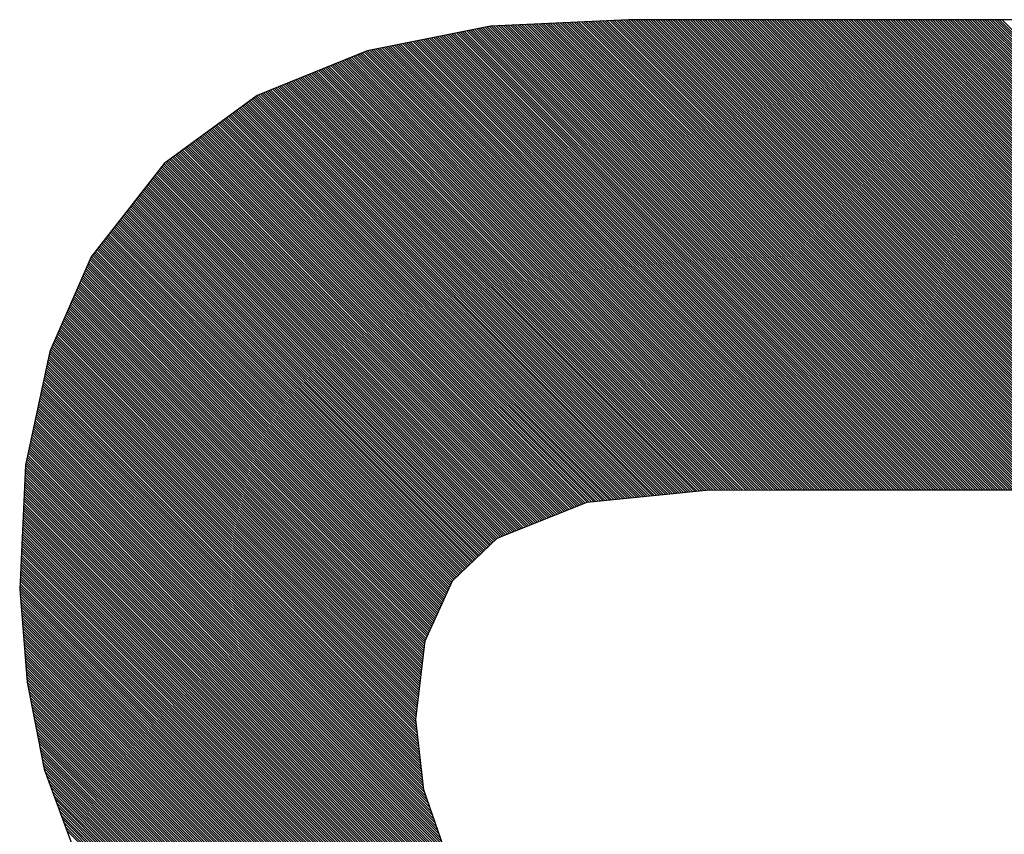
# Model space of a CAD drawing. Extents: x 16 to 181, y 51 to 248.
# Drawn here: x 149 to 150, y 223 to 223 of the extents above; entities that cross this region are included whole.
import ezdxf

# ---------------------------------------------------------------- set-up
doc = ezdxf.new("R2010")
doc.units = 0
doc.header["$LTSCALE"] = 6
doc.header["$MEASUREMENT"] = 0
doc.layers.get('0').update_dxf_attribs({"linetype": 'CONTINUOUS'})

# ---------------------------------------------------------------- blocks, each defined once
blk = doc.blocks.new('ALZADO')
for p, q in [((149.37613, 223.18153), (149.31402, 223.17859)), ((149.58004, 222.96983), (149.36869, 223.18118)), ((149.58115, 222.96983), (149.36975, 223.18123)), ((149.58226, 222.96983), (149.37081, 223.18128)), ((149.58338, 222.96983), (149.37188, 223.18133)), ((149.58449, 222.96983), (149.37294, 223.18138)), ((149.5856, 222.96983), (149.374, 223.18143)), ((149.58672, 222.96983), (149.37506, 223.18148)), ((149.58783, 222.96983), (149.37613, 223.18153)), ((149.45792, 223.18153), (149.37613, 223.18153)), ((149.58894, 222.96983), (149.37724, 223.18153)), ((149.59005, 222.96983), (149.37835, 223.18153)), ((149.59117, 222.96983), (149.37947, 223.18153)), ((149.59228, 222.96983), (149.38058, 223.18153)), ((149.59339, 222.96983), (149.38169, 223.18153)), ((149.59451, 222.96983), (149.38281, 223.18153)), ((149.59562, 222.96983), (149.38392, 223.18153)), ((149.59673, 222.96983), (149.38503, 223.18153)), ((149.59785, 222.96983), (149.38615, 223.18153)), ((149.59896, 222.96983), (149.38726, 223.18153)), ((149.60007, 222.96983), (149.38837, 223.18153)), ((149.60119, 222.96983), (149.38948, 223.18153)), ((149.6023, 222.96983), (149.3906, 223.18153)), ((149.60341, 222.96983), (149.39171, 223.18153)), ((149.60452, 222.96983), (149.39282, 223.18153)), ((149.60564, 222.96983), (149.39394, 223.18153)), ((149.60675, 222.96983), (149.39505, 223.18153)), ((149.60786, 222.96983), (149.39616, 223.18153)), ((149.60898, 222.96983), (149.39728, 223.18153)), ((149.61009, 222.96983), (149.39839, 223.18153)), ((149.6112, 222.96983), (149.3995, 223.18153)), ((149.61232, 222.96983), (149.40062, 223.18153)), ((149.61343, 222.96983), (149.40173, 223.18153)), ((149.61454, 222.96983), (149.40284, 223.18153)), ((149.61566, 222.96983), (149.40395, 223.18153)), ((149.61677, 222.96983), (149.40507, 223.18153)), ((149.61788, 222.96983), (149.40618, 223.18153)), ((149.61899, 222.96983), (149.40729, 223.18153)), ((149.62011, 222.96983), (149.40841, 223.18153)), ((149.62122, 222.96983), (149.40952, 223.18153)), ((149.62233, 222.96983), (149.41063, 223.18153)), ((149.62345, 222.96983), (149.41175, 223.18153)), ((149.62456, 222.96983), (149.41286, 223.18153)), ((149.62567, 222.96983), (149.41397, 223.18153)), ((149.62679, 222.96983), (149.41509, 223.18153)), ((149.6279, 222.96983), (149.4162, 223.18153)), ((149.62901, 222.96983), (149.41731, 223.18153)), ((149.63013, 222.96983), (149.41842, 223.18153)), ((149.63124, 222.96983), (149.41954, 223.18153)), ((149.63235, 222.96983), (149.42065, 223.18153)), ((149.63347, 222.96983), (149.42176, 223.18153)), ((149.63458, 222.96983), (149.42288, 223.18153)), ((149.63569, 222.96983), (149.42399, 223.18153)), ((149.6368, 222.96983), (149.4251, 223.18153)), ((149.63792, 222.96983), (149.42622, 223.18153)), ((149.63903, 222.96983), (149.42733, 223.18153)), ((149.64014, 222.96983), (149.42844, 223.18153)), ((149.64126, 222.96983), (149.42956, 223.18153)), ((149.64237, 222.96983), (149.43067, 223.18153)), ((149.64348, 222.96983), (149.43178, 223.18153)), ((149.6446, 222.96983), (149.43289, 223.18153)), ((149.64571, 222.96983), (149.43401, 223.18153)), ((149.64682, 222.96983), (149.43512, 223.18153)), ((149.64794, 222.96983), (149.43623, 223.18153)), ((149.64905, 222.96983), (149.43735, 223.18153)), ((149.65016, 222.96983), (149.43846, 223.18153)), ((149.65127, 222.96983), (149.43957, 223.18153)), ((149.65239, 222.96983), (149.44069, 223.18153)), ((149.6535, 222.96983), (149.4418, 223.18153)), ((149.65461, 222.96983), (149.44291, 223.18153)), ((149.65573, 222.96983), (149.44403, 223.18153)), ((149.65684, 222.96983), (149.44514, 223.18153)), ((149.65795, 222.96983), (149.44625, 223.18153)), ((149.65907, 222.96983), (149.44737, 223.18153)), ((149.66018, 222.96983), (149.44848, 223.18153)), ((149.66129, 222.96983), (149.44959, 223.18153)), ((149.66241, 222.96983), (149.4507, 223.18153)), ((149.66352, 222.96983), (149.45182, 223.18153)), ((149.66463, 222.96983), (149.45293, 223.18153)), ((149.66574, 222.96983), (149.45404, 223.18153)), ((149.66686, 222.96983), (149.45516, 223.18153)), ((149.66797, 222.96983), (149.45627, 223.18153)), ((149.66908, 222.96983), (149.45738, 223.18153)), ((149.53971, 223.18153), (149.45792, 223.18153)), ((149.6702, 222.96983), (149.4585, 223.18153)), ((149.67131, 222.96983), (149.45961, 223.18153)), ((149.67242, 222.96983), (149.46072, 223.18153)), ((149.67354, 222.96983), (149.46184, 223.18153)), ((149.67465, 222.96983), (149.46295, 223.18153)), ((149.67576, 222.96983), (149.46406, 223.18153)), ((149.67688, 222.96983), (149.46517, 223.18153)), ((149.67799, 222.96983), (149.46629, 223.18153)), ((149.6791, 222.96983), (149.4674, 223.18153)), ((149.68021, 222.96983), (149.46851, 223.18153)), ((149.68133, 222.96983), (149.46963, 223.18153)), ((149.68244, 222.96983), (149.47074, 223.18153)), ((149.68355, 222.96983), (149.47185, 223.18153)), ((149.68467, 222.96983), (149.47297, 223.18153)), ((149.68578, 222.96983), (149.47408, 223.18153)), ((149.68689, 222.96983), (149.47519, 223.18153)), ((149.68801, 222.96983), (149.47631, 223.18153)), ((149.68912, 222.96983), (149.47742, 223.18153)), ((149.69023, 222.96983), (149.47853, 223.18153)), ((149.69135, 222.96983), (149.47964, 223.18153)), ((149.69246, 222.96983), (149.48076, 223.18153)), ((149.69357, 222.96983), (149.48187, 223.18153)), ((149.69468, 222.96983), (149.48298, 223.18153)), ((149.6958, 222.96983), (149.4841, 223.18153)), ((149.69691, 222.96983), (149.48521, 223.18153)), ((149.69802, 222.96983), (149.48632, 223.18153)), ((149.69914, 222.96983), (149.48744, 223.18153)), ((149.70025, 222.96983), (149.48855, 223.18153)), ((149.70136, 222.96983), (149.48966, 223.18153)), ((149.70248, 222.96983), (149.49078, 223.18153)), ((149.70359, 222.96983), (149.49189, 223.18153)), ((149.7047, 222.96983), (149.493, 223.18153)), ((149.70582, 222.96983), (149.49411, 223.18153)), ((149.70693, 222.96983), (149.49523, 223.18153)), ((149.70804, 222.96983), (149.49634, 223.18153)), ((149.70916, 222.96983), (149.49745, 223.18153)), ((149.71027, 222.96983), (149.49857, 223.18153)), ((149.71138, 222.96983), (149.49968, 223.18153)), ((149.71249, 222.96983), (149.50079, 223.18153)), ((149.71361, 222.96983), (149.50191, 223.18153)), ((149.71472, 222.96983), (149.50302, 223.18153)), ((149.71583, 222.96983), (149.50413, 223.18153)), ((149.71695, 222.96983), (149.50525, 223.18153)), ((149.71806, 222.96983), (149.50636, 223.18153)), ((149.71917, 222.96983), (149.50747, 223.18153)), ((149.72029, 222.96983), (149.50858, 223.18153)), ((149.7214, 222.96983), (149.5097, 223.18153)), ((149.72251, 222.96983), (149.51081, 223.18153)), ((149.72363, 222.96983), (149.51192, 223.18153)), ((149.72474, 222.96983), (149.51304, 223.18153)), ((149.72585, 222.96983), (149.51415, 223.18153)), ((149.72696, 222.96983), (149.51526, 223.18153)), ((149.72808, 222.96983), (149.51638, 223.18153)), ((149.72919, 222.96983), (149.51749, 223.18153)), ((149.7303, 222.96983), (149.5186, 223.18153)), ((149.73142, 222.96983), (149.51972, 223.18153)), ((149.73253, 222.96983), (149.52083, 223.18153)), ((149.73364, 222.96983), (149.52194, 223.18153)), ((149.73476, 222.96983), (149.52306, 223.18153)), ((149.73587, 222.96983), (149.52417, 223.18153)), ((149.73698, 222.96983), (149.52528, 223.18153)), ((149.7381, 222.96983), (149.52639, 223.18153)), ((149.73921, 222.96983), (149.52751, 223.18153)), ((149.74032, 222.96983), (149.52862, 223.18153)), ((149.74143, 222.96983), (149.52973, 223.18153)), ((149.74255, 222.96983), (149.53085, 223.18153)), ((149.74366, 222.96983), (149.53196, 223.18153)), ((149.74477, 222.96983), (149.53307, 223.18153)), ((149.74589, 222.96983), (149.53419, 223.18153)), ((149.747, 222.96983), (149.5353, 223.18153)), ((149.74811, 222.96983), (149.53641, 223.18153)), ((149.74923, 222.96983), (149.53753, 223.18153)), ((149.75034, 222.96983), (149.53864, 223.18153)), ((149.62151, 223.18153), (149.53971, 223.18153)), ((149.75145, 222.96983), (149.53975, 223.18153)), ((149.75257, 222.96983), (149.54086, 223.18153)), ((149.75368, 222.96983), (149.54198, 223.18153)), ((149.75479, 222.96983), (149.54309, 223.18153)), ((149.7559, 222.96983), (149.5442, 223.18153)), ((149.31402, 223.17859), (149.25855, 223.16758)), ((149.51214, 222.96983), (149.30514, 223.17683)), ((149.51325, 222.96983), (149.30607, 223.17701)), ((149.51436, 222.96983), (149.307, 223.1772)), ((149.51548, 222.96983), (149.30793, 223.17738)), ((149.51659, 222.96983), (149.30886, 223.17757)), ((149.5177, 222.96983), (149.30979, 223.17775)), ((149.51882, 222.96983), (149.31071, 223.17794)), ((149.51993, 222.96983), (149.31164, 223.17812)), ((149.52104, 222.96983), (149.31257, 223.1783)), ((149.52216, 222.96983), (149.3135, 223.17849)), ((149.52327, 222.96983), (149.31449, 223.17861)), ((149.52438, 222.96983), (149.31555, 223.17866)), ((149.5255, 222.96983), (149.31661, 223.17871)), ((149.52661, 222.96983), (149.31768, 223.17876)), ((149.52772, 222.96983), (149.31874, 223.17881)), ((149.52883, 222.96983), (149.3198, 223.17887)), ((149.52995, 222.96983), (149.32087, 223.17892)), ((149.53106, 222.96983), (149.32193, 223.17897)), ((149.53217, 222.96983), (149.32299, 223.17902)), ((149.53329, 222.96983), (149.32405, 223.17907)), ((149.5344, 222.96983), (149.32512, 223.17912)), ((149.53551, 222.96983), (149.32618, 223.17917)), ((149.53663, 222.96983), (149.32724, 223.17922)), ((149.53774, 222.96983), (149.3283, 223.17927)), ((149.53885, 222.96983), (149.32937, 223.17932)), ((149.53997, 222.96983), (149.33043, 223.17937)), ((149.54108, 222.96983), (149.33149, 223.17942)), ((149.54219, 222.96983), (149.33256, 223.17947)), ((149.5433, 222.96983), (149.33362, 223.17952)), ((149.54442, 222.96983), (149.33468, 223.17957)), ((149.54553, 222.96983), (149.33574, 223.17962)), ((149.54664, 222.96983), (149.33681, 223.17967)), ((149.54776, 222.96983), (149.33787, 223.17972)), ((149.54887, 222.96983), (149.33893, 223.17977)), ((149.54998, 222.96983), (149.33999, 223.17982)), ((149.5511, 222.96983), (149.34106, 223.17987)), ((149.55221, 222.96983), (149.34212, 223.17992)), ((149.55332, 222.96983), (149.34318, 223.17997)), ((149.55444, 222.96983), (149.34425, 223.18002)), ((149.55555, 222.96983), (149.34531, 223.18007)), ((149.55666, 222.96983), (149.34637, 223.18012)), ((149.55777, 222.96983), (149.34743, 223.18017)), ((149.55889, 222.96983), (149.3485, 223.18023)), ((149.56, 222.96983), (149.34956, 223.18028)), ((149.56111, 222.96983), (149.35062, 223.18033)), ((149.56223, 222.96983), (149.35168, 223.18038)), ((149.56334, 222.96983), (149.35275, 223.18043)), ((149.56445, 222.96983), (149.35381, 223.18048)), ((149.56557, 222.96983), (149.35487, 223.18053)), ((149.56668, 222.96983), (149.35594, 223.18058)), ((149.56779, 222.96983), (149.357, 223.18063)), ((149.56891, 222.96983), (149.35806, 223.18068)), ((149.57002, 222.96983), (149.35912, 223.18073)), ((149.57113, 222.96983), (149.36019, 223.18078)), ((149.57225, 222.96983), (149.36125, 223.18083)), ((149.57336, 222.96983), (149.36231, 223.18088)), ((149.57447, 222.96983), (149.36337, 223.18093)), ((149.57558, 222.96983), (149.36444, 223.18098)), ((149.5767, 222.96983), (149.3655, 223.18103)), ((149.57781, 222.96983), (149.36656, 223.18108)), ((149.57892, 222.96983), (149.36763, 223.18113)), ((149.48542, 222.96983), (149.28285, 223.1724)), ((149.48654, 222.96983), (149.28378, 223.17259)), ((149.48765, 222.96983), (149.28471, 223.17277)), ((149.48876, 222.96983), (149.28564, 223.17296)), ((149.48988, 222.96983), (149.28657, 223.17314)), ((149.49099, 222.96983), (149.2875, 223.17333)), ((149.4921, 222.96983), (149.28843, 223.17351)), ((149.49322, 222.96983), (149.28935, 223.1737)), ((149.49433, 222.96983), (149.29028, 223.17388)), ((149.49544, 222.96983), (149.29121, 223.17406)), ((149.49656, 222.96983), (149.29214, 223.17425)), ((149.49767, 222.96983), (149.29307, 223.17443)), ((149.49878, 222.96983), (149.294, 223.17462)), ((149.49989, 222.96983), (149.29493, 223.1748)), ((149.50101, 222.96983), (149.29586, 223.17499)), ((149.50212, 222.96983), (149.29678, 223.17517)), ((149.50323, 222.96983), (149.29771, 223.17535)), ((149.50435, 222.96983), (149.29864, 223.17554)), ((149.50546, 222.96983), (149.29957, 223.17572)), ((149.50657, 222.96983), (149.3005, 223.17591)), ((149.50769, 222.96983), (149.30143, 223.17609)), ((149.5088, 222.96983), (149.30236, 223.17628)), ((149.50991, 222.96983), (149.30328, 223.17646)), ((149.51103, 222.96983), (149.30421, 223.17665)), ((149.45871, 222.96983), (149.26056, 223.16798)), ((149.45982, 222.96983), (149.26149, 223.16816)), ((149.46094, 222.96983), (149.26242, 223.16835)), ((149.46205, 222.96983), (149.26335, 223.16853)), ((149.46316, 222.96983), (149.26428, 223.16872)), ((149.46428, 222.96983), (149.26521, 223.1689)), ((149.46539, 222.96983), (149.26614, 223.16909)), ((149.4665, 222.96983), (149.26706, 223.16927)), ((149.46761, 222.96983), (149.26799, 223.16945)), ((149.46873, 222.96983), (149.26892, 223.16964)), ((149.46984, 222.96983), (149.26985, 223.16982)), ((149.47095, 222.96983), (149.27078, 223.17001)), ((149.47207, 222.96983), (149.27171, 223.17019)), ((149.47318, 222.96983), (149.27264, 223.17038)), ((149.47429, 222.96983), (149.27357, 223.17056)), ((149.47541, 222.96983), (149.27449, 223.17075)), ((149.47652, 222.96983), (149.27542, 223.17093)), ((149.47763, 222.96983), (149.27635, 223.17111)), ((149.47875, 222.96983), (149.27728, 223.1713)), ((149.47986, 222.96983), (149.27821, 223.17148)), ((149.48097, 222.96983), (149.27914, 223.17167)), ((149.48208, 222.96983), (149.28007, 223.17185)), ((149.4832, 222.96983), (149.281, 223.17204)), ((149.48431, 222.96983), (149.28192, 223.17222)), ((149.25855, 223.16758), (149.20906, 223.14735)), ((149.44313, 222.96983), (149.2492, 223.16376)), ((149.44424, 222.96983), (149.24999, 223.16408)), ((149.44535, 222.96983), (149.25078, 223.1644)), ((149.44647, 222.96983), (149.25157, 223.16473)), ((149.44758, 222.96983), (149.25236, 223.16505)), ((149.44869, 222.96983), (149.25315, 223.16537)), ((149.44981, 222.96983), (149.25394, 223.1657)), ((149.45092, 222.96983), (149.25473, 223.16602)), ((149.45203, 222.96983), (149.25552, 223.16634)), ((149.45314, 222.96983), (149.25631, 223.16667)), ((149.45426, 222.96983), (149.2571, 223.16699)), ((149.45537, 222.96983), (149.25789, 223.16731)), ((149.45648, 222.96983), (149.25871, 223.16761)), ((149.4576, 222.96983), (149.25964, 223.1678)), ((149.42757, 222.9698), (149.23814, 223.15924)), ((149.42868, 222.96981), (149.23893, 223.15956)), ((149.42979, 222.96981), (149.23972, 223.15988)), ((149.43091, 222.96981), (149.24051, 223.16021)), ((149.43202, 222.96981), (149.2413, 223.16053)), ((149.43313, 222.96982), (149.24209, 223.16085)), ((149.43424, 222.96982), (149.24288, 223.16117)), ((149.43535, 222.96982), (149.24367, 223.1615)), ((149.43646, 222.96982), (149.24446, 223.16182)), ((149.43757, 222.96982), (149.24525, 223.16214)), ((149.43868, 222.96983), (149.24604, 223.16247)), ((149.43979, 222.96983), (149.24683, 223.16279)), ((149.4409, 222.96983), (149.24762, 223.16311)), ((149.44201, 222.96983), (149.24841, 223.16344)), ((149.41202, 222.96977), (149.22708, 223.15472)), ((149.41313, 222.96978), (149.22787, 223.15504)), ((149.41424, 222.96978), (149.22866, 223.15536)), ((149.41535, 222.96978), (149.22945, 223.15568)), ((149.41646, 222.96978), (149.23024, 223.15601)), ((149.41758, 222.96978), (149.23103, 223.15633)), ((149.41869, 222.96979), (149.23182, 223.15665)), ((149.4198, 222.96979), (149.23261, 223.15698)), ((149.42091, 222.96979), (149.2334, 223.1573)), ((149.42202, 222.96979), (149.23419, 223.15762)), ((149.42313, 222.9698), (149.23498, 223.15794)), ((149.42424, 222.9698), (149.23577, 223.15827)), ((149.42535, 222.9698), (149.23656, 223.15859)), ((149.42646, 222.9698), (149.23735, 223.15891)), ((149.3978, 222.96842), (149.21602, 223.15019)), ((149.39881, 222.96852), (149.21681, 223.15052)), ((149.39982, 222.96862), (149.2176, 223.15084)), ((149.40083, 222.96872), (149.21839, 223.15116)), ((149.40184, 222.96883), (149.21918, 223.15149)), ((149.40285, 222.96893), (149.21997, 223.15181)), ((149.40386, 222.96903), (149.22076, 223.15213)), ((149.40487, 222.96914), (149.22155, 223.15245)), ((149.40588, 222.96924), (149.22234, 223.15278)), ((149.40689, 222.96934), (149.22313, 223.1531)), ((149.4079, 222.96945), (149.22392, 223.15342)), ((149.40891, 222.96955), (149.22471, 223.15375)), ((149.40992, 222.96965), (149.2255, 223.15407)), ((149.41093, 222.96976), (149.22629, 223.15439)), ((149.20906, 223.14735), (149.16711, 223.11678)), ((149.38568, 222.96718), (149.207, 223.14585)), ((149.38669, 222.96728), (149.20765, 223.14632)), ((149.3877, 222.96738), (149.20829, 223.14679)), ((149.38871, 222.96749), (149.20893, 223.14726)), ((149.38972, 222.96759), (149.2097, 223.14761)), ((149.39073, 222.96769), (149.21049, 223.14793)), ((149.39174, 222.9678), (149.21128, 223.14826)), ((149.39275, 222.9679), (149.21207, 223.14858)), ((149.39376, 222.968), (149.21286, 223.1489)), ((149.39477, 222.96811), (149.21365, 223.14922)), ((149.39578, 222.96821), (149.21444, 223.14955)), ((149.39679, 222.96831), (149.21523, 223.14987)), ((149.37659, 222.96625), (149.20121, 223.14163)), ((149.3776, 222.96635), (149.20185, 223.1421)), ((149.37861, 222.96646), (149.2025, 223.14257)), ((149.37962, 222.96656), (149.20314, 223.14304)), ((149.38063, 222.96666), (149.20378, 223.14351)), ((149.38164, 222.96677), (149.20443, 223.14397)), ((149.38265, 222.96687), (149.20507, 223.14444)), ((149.38366, 222.96697), (149.20571, 223.14491)), ((149.38467, 222.96707), (149.20636, 223.14538)), ((149.36649, 222.96522), (149.19477, 223.13694)), ((149.3675, 222.96532), (149.19541, 223.13741)), ((149.36851, 222.96542), (149.19606, 223.13788)), ((149.36952, 222.96553), (149.1967, 223.13834)), ((149.37053, 222.96563), (149.19734, 223.13881)), ((149.37154, 222.96573), (149.19799, 223.13928)), ((149.37255, 222.96584), (149.19863, 223.13975)), ((149.37356, 222.96594), (149.19928, 223.14022)), ((149.37457, 222.96604), (149.19992, 223.14069)), ((149.37558, 222.96615), (149.20056, 223.14116)), ((149.35742, 222.96427), (149.18897, 223.13271)), ((149.35841, 222.96439), (149.18962, 223.13318)), ((149.35942, 222.9645), (149.19026, 223.13365)), ((149.36043, 222.9646), (149.1909, 223.13412)), ((149.36144, 222.9647), (149.19155, 223.13459)), ((149.36245, 222.96481), (149.19219, 223.13506)), ((149.36346, 222.96491), (149.19284, 223.13553)), ((149.36447, 222.96501), (149.19348, 223.136)), ((149.36548, 222.96512), (149.19412, 223.13647)), ((149.34946, 222.96109), (149.18253, 223.12802)), ((149.35026, 222.96141), (149.18318, 223.12849)), ((149.35105, 222.96173), (149.18382, 223.12896)), ((149.35185, 222.96205), (149.18447, 223.12943)), ((149.35265, 222.96236), (149.18511, 223.1299)), ((149.35344, 222.96268), (149.18575, 223.13037)), ((149.35424, 222.963), (149.1864, 223.13084)), ((149.35503, 222.96331), (149.18704, 223.13131)), ((149.35583, 222.96363), (149.18769, 223.13178)), ((149.35662, 222.96395), (149.18833, 223.13224)), ((149.3423, 222.95824), (149.17674, 223.1238)), ((149.3431, 222.95855), (149.17738, 223.12427)), ((149.34389, 222.95887), (149.17803, 223.12474)), ((149.34469, 222.95919), (149.17867, 223.12521)), ((149.34548, 222.95951), (149.17931, 223.12568)), ((149.34628, 222.95982), (149.17996, 223.12615)), ((149.34708, 222.96014), (149.1806, 223.12661)), ((149.34787, 222.96046), (149.18125, 223.12708)), ((149.34867, 222.96078), (149.18189, 223.12755)), ((149.33514, 222.95538), (149.17094, 223.11958)), ((149.33594, 222.9557), (149.17159, 223.12005)), ((149.33673, 222.95602), (149.17223, 223.12052)), ((149.33753, 222.95633), (149.17288, 223.12098)), ((149.33832, 222.95665), (149.17352, 223.12145)), ((149.33912, 222.95697), (149.17416, 223.12192)), ((149.33991, 222.95729), (149.17481, 223.12239)), ((149.34071, 222.9576), (149.17545, 223.12286)), ((149.34151, 222.95792), (149.1761, 223.12333)), ((149.16711, 223.11678), (149.1343, 223.07477)), ((149.32798, 222.95252), (149.16562, 223.11488)), ((149.32877, 222.95284), (149.16611, 223.1155)), ((149.32957, 222.95316), (149.1666, 223.11613)), ((149.33037, 222.95348), (149.16709, 223.11675)), ((149.33116, 222.95379), (149.16772, 223.11723)), ((149.33196, 222.95411), (149.16837, 223.1177)), ((149.33275, 222.95443), (149.16901, 223.11817)), ((149.33355, 222.95475), (149.16966, 223.11864)), ((149.33434, 222.95506), (149.1703, 223.11911)), ((149.32241, 222.9503), (149.16221, 223.11051)), ((149.3232, 222.95062), (149.16269, 223.11113)), ((149.324, 222.95094), (149.16318, 223.11175)), ((149.3248, 222.95126), (149.16367, 223.11238)), ((149.32559, 222.95157), (149.16416, 223.113)), ((149.32639, 222.95189), (149.16465, 223.11363)), ((149.32718, 222.95221), (149.16514, 223.11425)), ((149.31689, 222.94803), (149.15879, 223.10613)), ((149.31763, 222.9484), (149.15928, 223.10676)), ((149.31843, 222.94872), (149.15977, 223.10738)), ((149.31923, 222.94903), (149.16025, 223.10801)), ((149.32002, 222.94935), (149.16074, 223.10863)), ((149.32082, 222.94967), (149.16123, 223.10926)), ((149.32161, 222.94999), (149.16172, 223.10988)), ((149.31292, 222.94421), (149.15537, 223.10176)), ((149.31349, 222.94475), (149.15586, 223.10238)), ((149.31406, 222.9453), (149.15635, 223.10301)), ((149.31462, 222.94584), (149.15684, 223.10363)), ((149.31519, 222.94639), (149.15732, 223.10426)), ((149.31576, 222.94694), (149.15781, 223.10488)), ((149.31632, 222.94748), (149.1583, 223.10551)), ((149.30895, 222.94038), (149.15196, 223.09738)), ((149.30952, 222.94093), (149.15244, 223.09801)), ((149.31009, 222.94147), (149.15293, 223.09863)), ((149.31066, 222.94202), (149.15342, 223.09926)), ((149.31122, 222.94257), (149.15391, 223.09988)), ((149.31179, 222.94311), (149.1544, 223.10051)), ((149.31236, 222.94366), (149.15488, 223.10113)), ((149.30499, 222.93656), (149.14854, 223.09301)), ((149.30555, 222.93711), (149.14903, 223.09363)), ((149.30612, 222.93765), (149.14951, 223.09426)), ((149.30669, 222.9382), (149.15, 223.09488)), ((149.30725, 222.93874), (149.15049, 223.09551)), ((149.30782, 222.93929), (149.15098, 223.09613)), ((149.30839, 222.93984), (149.15147, 223.09676)), ((149.30102, 222.93274), (149.14512, 223.08863)), ((149.30158, 222.93328), (149.14561, 223.08926)), ((149.30215, 222.93383), (149.1461, 223.08988)), ((149.30272, 222.93437), (149.14659, 223.09051)), ((149.30328, 222.93492), (149.14707, 223.09113)), ((149.30385, 222.93547), (149.14756, 223.09176)), ((149.30442, 222.93601), (149.14805, 223.09238)), ((149.29705, 222.92891), (149.1417, 223.08426)), ((149.29762, 222.92946), (149.14219, 223.08488)), ((149.29818, 222.93001), (149.14268, 223.08551)), ((149.29875, 222.93055), (149.14317, 223.08613)), ((149.29932, 222.9311), (149.14366, 223.08676)), ((149.29988, 222.93164), (149.14414, 223.08738)), ((149.30045, 222.93219), (149.14463, 223.08801)), ((149.29456, 222.92361), (149.13829, 223.07988)), ((149.29491, 222.92437), (149.13877, 223.08051)), ((149.29527, 222.92513), (149.13926, 223.08113)), ((149.29562, 222.92589), (149.13975, 223.08176)), ((149.29597, 222.92666), (149.14024, 223.08238)), ((149.29632, 222.92742), (149.14073, 223.08301)), ((149.29667, 222.92818), (149.14122, 223.08363)), ((149.29176, 222.91751), (149.13438, 223.07488)), ((149.29211, 222.91827), (149.13487, 223.07551)), ((149.29246, 222.91903), (149.13536, 223.07613)), ((149.29281, 222.91979), (149.13585, 223.07676)), ((149.29316, 222.92056), (149.13633, 223.07738)), ((149.29351, 222.92132), (149.13682, 223.07801)), ((149.29386, 222.92208), (149.13731, 223.07863)), ((149.29421, 222.92284), (149.1378, 223.07926)), ((149.1343, 223.07477), (149.11568, 223.03218)), ((149.29001, 222.91369), (149.13266, 223.07104)), ((149.29036, 222.91446), (149.133, 223.07181)), ((149.29071, 222.91522), (149.13334, 223.07259)), ((149.29106, 222.91598), (149.13368, 223.07336)), ((149.29141, 222.91674), (149.13402, 223.07414)), ((149.2879, 222.90912), (149.13063, 223.06639)), ((149.28825, 222.90988), (149.13097, 223.06716)), ((149.2886, 222.91064), (149.13131, 223.06794)), ((149.28895, 222.91141), (149.13165, 223.06871)), ((149.2893, 222.91217), (149.13199, 223.06949)), ((149.28966, 222.91293), (149.13232, 223.07026)), ((149.2858, 222.90454), (149.1286, 223.06174)), ((149.28615, 222.90531), (149.12894, 223.06252)), ((149.2865, 222.90607), (149.12928, 223.06329)), ((149.28685, 222.90683), (149.12962, 223.06407)), ((149.2872, 222.90759), (149.12996, 223.06484)), ((149.28755, 222.90836), (149.13029, 223.06561)), ((149.28441, 222.90037), (149.12691, 223.05787)), ((149.28453, 222.90136), (149.12725, 223.05864)), ((149.28475, 222.90226), (149.12759, 223.05942)), ((149.2851, 222.90302), (149.12792, 223.06019)), ((149.28545, 222.90378), (149.12826, 223.06097)), ((149.2837, 222.8944), (149.12488, 223.05322)), ((149.28382, 222.89539), (149.12522, 223.054)), ((149.28394, 222.89639), (149.12555, 223.05477)), ((149.28405, 222.89738), (149.12589, 223.05554)), ((149.28417, 222.89838), (149.12623, 223.05632)), ((149.28429, 222.89937), (149.12657, 223.05709)), ((149.28299, 222.88843), (149.12285, 223.04857)), ((149.2831, 222.88943), (149.12319, 223.04935)), ((149.28322, 222.89042), (149.12352, 223.05012)), ((149.28334, 222.89142), (149.12386, 223.0509)), ((149.28346, 222.89241), (149.1242, 223.05167)), ((149.28358, 222.89341), (149.12454, 223.05245)), ((149.28227, 222.88247), (149.12082, 223.04393)), ((149.28239, 222.88346), (149.12115, 223.0447)), ((149.28251, 222.88446), (149.12149, 223.04547)), ((149.28263, 222.88545), (149.12183, 223.04625)), ((149.28275, 222.88645), (149.12217, 223.04702)), ((149.28287, 222.88744), (149.12251, 223.0478)), ((149.28168, 222.8775), (149.11912, 223.04005)), ((149.2818, 222.87849), (149.11946, 223.04083)), ((149.28192, 222.87948), (149.1198, 223.0416)), ((149.28204, 222.88048), (149.12014, 223.04238)), ((149.28216, 222.88147), (149.12048, 223.04315)), ((149.28097, 222.87153), (149.11709, 223.0354)), ((149.28109, 222.87252), (149.11743, 223.03618)), ((149.28121, 222.87352), (149.11777, 223.03695)), ((149.28132, 222.87451), (149.11811, 223.03773)), ((149.28144, 222.87551), (149.11845, 223.0385)), ((149.28156, 222.8765), (149.11879, 223.03928)), ((149.11568, 223.03218), (149.10474, 222.98098)), ((149.28038, 222.86656), (149.11552, 223.03141)), ((149.28049, 222.86755), (149.11574, 223.03231)), ((149.28061, 222.86855), (149.11608, 223.03308)), ((149.28073, 222.86954), (149.11642, 223.03386)), ((149.28085, 222.87053), (149.11675, 223.03463)), ((149.28108, 222.86029), (149.11454, 223.02683)), ((149.28094, 222.86154), (149.11474, 223.02774)), ((149.28079, 222.8628), (149.11493, 223.02866)), ((149.28065, 222.86406), (149.11513, 223.02958)), ((149.28051, 222.86531), (149.11532, 223.0305)), ((149.28179, 222.85401), (149.11356, 223.02224)), ((149.28165, 222.85527), (149.11376, 223.02316)), ((149.28151, 222.85652), (149.11395, 223.02408)), ((149.28136, 222.85778), (149.11415, 223.02499)), ((149.28122, 222.85903), (149.11434, 223.02591)), ((149.2825, 222.84773), (149.11258, 223.01766)), ((149.28236, 222.84899), (149.11278, 223.01857)), ((149.28222, 222.85024), (149.11297, 223.01949)), ((149.28208, 222.8515), (149.11317, 223.02041)), ((149.28193, 222.85275), (149.11336, 223.02132)), ((149.28322, 222.84145), (149.1116, 223.01307)), ((149.28307, 222.84271), (149.1118, 223.01399)), ((149.28293, 222.84397), (149.11199, 223.01491)), ((149.28279, 222.84522), (149.11219, 223.01582)), ((149.28265, 222.84648), (149.11238, 223.01674)), ((149.28393, 222.83518), (149.11062, 223.00849)), ((149.28379, 222.83643), (149.11081, 223.0094)), ((149.28364, 222.83769), (149.11101, 223.01032)), ((149.2835, 222.83894), (149.11121, 223.01124)), ((149.28336, 222.8402), (149.1114, 223.01215)), ((149.28618, 222.82847), (149.10983, 223.00482)), ((149.28559, 222.83018), (149.11003, 223.00573)), ((149.28499, 222.83189), (149.11023, 223.00665)), ((149.2844, 222.83359), (149.11042, 223.00757)), ((149.28915, 222.81993), (149.10885, 223.00023)), ((149.28856, 222.82164), (149.10905, 223.00115)), ((149.28797, 222.82335), (149.10925, 223.00207)), ((149.28737, 222.82506), (149.10944, 223.00298)), ((149.28678, 222.82676), (149.10964, 223.0039)), ((149.29213, 222.8114), (149.10787, 222.99565)), ((149.29153, 222.8131), (149.10807, 222.99656)), ((149.29094, 222.81481), (149.10827, 222.99748)), ((149.29034, 222.81652), (149.10846, 222.9984)), ((149.28975, 222.81823), (149.10866, 222.99932)), ((149.29643, 222.80152), (149.10689, 222.99106)), ((149.29477, 222.8043), (149.10709, 222.99198)), ((149.29391, 222.80627), (149.10729, 222.9929)), ((149.29331, 222.80798), (149.10748, 222.99381)), ((149.29272, 222.80969), (149.10768, 222.99473)), ((149.30476, 222.78763), (149.10591, 222.98648)), ((149.3031, 222.79041), (149.10611, 222.98739)), ((149.30143, 222.79319), (149.10631, 222.98831)), ((149.29977, 222.79597), (149.1065, 222.98923)), ((149.2981, 222.79874), (149.1067, 222.99014)), ((149.32175, 222.76507), (149.10493, 222.98189)), ((149.31342, 222.77452), (149.10513, 222.98281)), ((149.30976, 222.7793), (149.10533, 222.98373)), ((149.30809, 222.78207), (149.10552, 222.98464)), ((149.30643, 222.78485), (149.10572, 222.98556)), ((149.10474, 222.98098), (149.10216, 222.92516)), ((149.62084, 222.46153), (149.10459, 222.97778)), ((149.62195, 222.46153), (149.10464, 222.97885)), ((149.62307, 222.46153), (149.10469, 222.97991)), ((149.33009, 222.75562), (149.10474, 222.98097)), ((149.61639, 222.46153), (149.1044, 222.97353)), ((149.6175, 222.46153), (149.10444, 222.97459)), ((149.61861, 222.46153), (149.10449, 222.97565)), ((149.61973, 222.46153), (149.10454, 222.97672)), ((149.61193, 222.46153), (149.1042, 222.96927)), ((149.61305, 222.46153), (149.10425, 222.97033)), ((149.61416, 222.46153), (149.1043, 222.9714)), ((149.61527, 222.46153), (149.10435, 222.97246)), ((149.35751, 222.9643), (149.41108, 222.96977)), ((149.41108, 222.96977), (149.44217, 222.96983)), ((149.44217, 222.96983), (149.48135, 222.96983)), ((149.48135, 222.96983), (149.52052, 222.96983)), ((149.52052, 222.96983), (149.5597, 222.96983)), ((149.60748, 222.46153), (149.104, 222.96501)), ((149.6086, 222.46153), (149.10405, 222.96608)), ((149.60971, 222.46153), (149.1041, 222.96714)), ((149.61082, 222.46153), (149.10415, 222.96821)), ((149.31702, 222.94816), (149.35751, 222.9643)), ((149.60192, 222.46153), (149.10376, 222.95969)), ((149.60303, 222.46153), (149.10381, 222.96076)), ((149.60414, 222.46153), (149.10385, 222.96182)), ((149.60526, 222.46153), (149.1039, 222.96289)), ((149.60637, 222.46153), (149.10395, 222.96395)), ((149.59746, 222.46153), (149.10356, 222.95544)), ((149.59858, 222.46153), (149.10361, 222.9565)), ((149.59969, 222.46153), (149.10366, 222.95757)), ((149.6008, 222.46153), (149.10371, 222.95863)), ((149.59301, 222.46153), (149.10336, 222.95118)), ((149.59413, 222.46153), (149.10341, 222.95225)), ((149.59524, 222.46153), (149.10346, 222.95331)), ((149.59635, 222.46153), (149.10351, 222.95437)), ((149.58856, 222.46153), (149.10317, 222.94693)), ((149.58967, 222.46153), (149.10322, 222.94799)), ((149.59079, 222.46153), (149.10327, 222.94905)), ((149.5919, 222.46153), (149.10331, 222.95012)), ((149.29697, 222.92884), (149.31702, 222.94816)), ((149.58411, 222.46153), (149.10297, 222.94267)), ((149.58522, 222.46153), (149.10302, 222.94373)), ((149.58633, 222.46153), (149.10307, 222.9448)), ((149.58745, 222.46153), (149.10312, 222.94586)), ((149.57966, 222.46153), (149.10277, 222.93841)), ((149.58077, 222.46153), (149.10282, 222.93948)), ((149.58188, 222.46153), (149.10287, 222.94054)), ((149.58299, 222.46153), (149.10292, 222.94161)), ((149.57409, 222.46153), (149.10253, 222.93309)), ((149.5752, 222.46153), (149.10258, 222.93416)), ((149.57632, 222.46153), (149.10263, 222.93522)), ((149.57743, 222.46153), (149.10268, 222.93629)), ((149.57854, 222.46153), (149.10273, 222.93735)), ((149.56964, 222.46153), (149.10233, 222.92884)), ((149.57075, 222.46153), (149.10238, 222.9299)), ((149.57186, 222.46153), (149.10243, 222.93097)), ((149.57298, 222.46153), (149.10248, 222.93203)), ((149.2846, 222.90193), (149.29697, 222.92884)), ((149.10216, 222.92516), (149.10547, 222.88324)), ((149.5663, 222.46153), (149.10218, 222.92565)), ((149.56519, 222.46153), (149.10221, 222.9245)), ((149.56741, 222.46153), (149.10223, 222.92671)), ((149.56852, 222.46153), (149.10228, 222.92777)), ((149.56407, 222.46153), (149.10231, 222.9233)), ((149.56296, 222.46153), (149.1024, 222.92209)), ((149.56185, 222.46153), (149.1025, 222.92088)), ((149.56073, 222.46153), (149.10259, 222.91967)), ((149.55962, 222.46153), (149.10269, 222.91846)), ((149.55851, 222.46153), (149.10279, 222.91725)), ((149.55739, 222.46153), (149.10288, 222.91605)), ((149.55628, 222.46153), (149.10298, 222.91484)), ((149.55517, 222.46153), (149.10307, 222.91363)), ((149.55405, 222.46153), (149.10317, 222.91242)), ((149.55294, 222.46153), (149.10326, 222.91121)), ((149.55183, 222.46153), (149.10336, 222.91001)), ((149.55072, 222.46153), (149.10345, 222.9088)), ((149.5496, 222.46153), (149.10355, 222.90759)), ((149.54849, 222.46153), (149.10364, 222.90638)), ((149.54738, 222.46153), (149.10374, 222.90517)), ((149.54626, 222.46153), (149.10383, 222.90396)), ((149.54515, 222.46153), (149.10393, 222.90276)), ((149.54404, 222.46153), (149.10402, 222.90155)), ((149.54292, 222.46153), (149.10412, 222.90034)), ((149.54181, 222.46153), (149.10421, 222.89913)), ((149.5407, 222.46153), (149.10431, 222.89792)), ((149.28037, 222.86652), (149.2846, 222.90193)), ((149.53958, 222.46153), (149.1044, 222.89671)), ((149.53847, 222.46153), (149.1045, 222.89551)), ((149.53736, 222.46153), (149.10459, 222.8943)), ((149.53624, 222.46153), (149.10469, 222.89309)), ((149.53513, 222.46153), (149.10478, 222.89188)), ((149.53402, 222.46153), (149.10488, 222.89067)), ((149.53291, 222.46153), (149.10497, 222.88946)), ((149.53179, 222.46153), (149.10507, 222.88826)), ((149.53068, 222.46153), (149.10517, 222.88705)), ((149.52957, 222.46153), (149.10526, 222.88584)), ((149.52845, 222.46153), (149.10536, 222.88463)), ((149.52734, 222.46153), (149.10545, 222.88342)), ((149.10547, 222.88324), (149.11314, 222.84409)), ((149.52623, 222.46153), (149.10569, 222.88207)), ((149.52511, 222.46153), (149.10597, 222.88068)), ((149.524, 222.46153), (149.10624, 222.8793)), ((149.52289, 222.46153), (149.10651, 222.87791)), ((149.52177, 222.46153), (149.10678, 222.87653)), ((149.52066, 222.46153), (149.10705, 222.87514)), ((149.51955, 222.46153), (149.10732, 222.87376)), ((149.51844, 222.46153), (149.10759, 222.87238)), ((149.51732, 222.46153), (149.10786, 222.87099)), ((149.51621, 222.46153), (149.10814, 222.86961)), ((149.5151, 222.46153), (149.10841, 222.86822)), ((149.51398, 222.46153), (149.10868, 222.86684)), ((149.51287, 222.46153), (149.10895, 222.86545)), ((149.51176, 222.46153), (149.10922, 222.86407)), ((149.51064, 222.46153), (149.10949, 222.86268)), ((149.28397, 222.83483), (149.28037, 222.86652)), ((149.50953, 222.46153), (149.10976, 222.8613)), ((149.50842, 222.46153), (149.11004, 222.85992)), ((149.5073, 222.46153), (149.11031, 222.85853)), ((149.50619, 222.46153), (149.11058, 222.85715)), ((149.50508, 222.46153), (149.11085, 222.85576)), ((149.50397, 222.46153), (149.11112, 222.85438)), ((149.50285, 222.46153), (149.11139, 222.85299)), ((149.50174, 222.46153), (149.11166, 222.85161)), ((149.50063, 222.46153), (149.11193, 222.85023)), ((149.49951, 222.46153), (149.11221, 222.84884)), ((149.4984, 222.46153), (149.11248, 222.84746)), ((149.49729, 222.46153), (149.11275, 222.84607)), ((149.49617, 222.46153), (149.11302, 222.84469)), ((149.11314, 222.84409), (149.13493, 222.78529)), ((149.49506, 222.46153), (149.11351, 222.84309)), ((149.49395, 222.46153), (149.11416, 222.84132)), ((149.49283, 222.46153), (149.11482, 222.83955)), ((149.49172, 222.46153), (149.11548, 222.83778)), ((149.49061, 222.46153), (149.11613, 222.83601)), ((149.4895, 222.46153), (149.11679, 222.83424)), ((149.48838, 222.46153), (149.11744, 222.83247)), ((149.29436, 222.80499), (149.28397, 222.83483)), ((149.48727, 222.46153), (149.1181, 222.8307)), ((149.48616, 222.46153), (149.11875, 222.82894)), ((149.48504, 222.46153), (149.11941, 222.82717)), ((149.48393, 222.46153), (149.12007, 222.8254)), ((149.48282, 222.46153), (149.12072, 222.82363)), ((149.4817, 222.46153), (149.12138, 222.82186)), ((149.48059, 222.46153), (149.12203, 222.82009)), ((149.47948, 222.46153), (149.12269, 222.81832)), ((149.47836, 222.46153), (149.12334, 222.81655))]:
    blk.add_line(p, q)

msp = doc.modelspace()

# ---------------------------------------------------------------- block references
msp.add_blockref('ALZADO', (0, 0))

doc.saveas('drawing.dxf')
